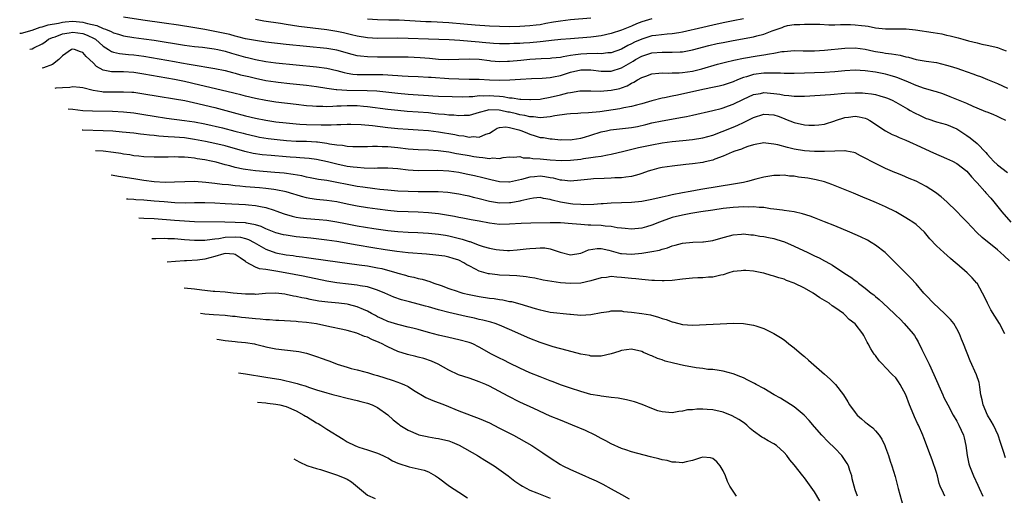
# Model space of a CAD drawing. Units: inches. Extents: x 2619000 to 2622000, y 1464000 to 1467000.
# Drawn here: x 2619487 to 2619680, y 1465281 to 1465375 of the extents above; entities that cross this region are included whole.
import ezdxf

# ---------------------------------------------------------------- set-up
doc = ezdxf.new("R2010")
doc.units = ezdxf.units.IN
doc.header["$MEASUREMENT"] = 0
doc.layers.add('LD26191464_2ft', color=162, linetype='Continuous')

msp = doc.modelspace()

# ---------------------------------------------------------------- linework, layer by layer
at = {"layer": 'LD26191464_2ft'}
for points, elevation in [([(2619486.56, 1465372.19), (2619486.9, 1465372.22), (2619489, 1465372.78), (2619490.61, 1465373.39), (2619491, 1465373.46), (2619492.14, 1465373.86), (2619494.21, 1465374.21), (2619495, 1465374.41), (2619495.53, 1465374.47), (2619497, 1465374.56), (2619499, 1465374.38), (2619499.88, 1465374.12), (2619501.74, 1465373.74), (2619503, 1465373.16), (2619503.45, 1465373), (2619504.54, 1465372.54), (2619505, 1465372.28), (2619505.99, 1465371.99), (2619507, 1465371.67), (2619509, 1465371.36), (2619511, 1465371.11), (2619513, 1465370.83), (2619519, 1465369.88), (2619521, 1465369.62), (2619522.53, 1465369.47), (2619524.85, 1465369.15), (2619525.54, 1465369), (2619527, 1465368.65), (2619528.27, 1465368.27), (2619531, 1465367.5), (2619531.41, 1465367.41), (2619533, 1465367.02), (2619535, 1465366.66), (2619537, 1465366.4), (2619541, 1465365.98), (2619545, 1465365.61), (2619547, 1465365.32), (2619549, 1465364.83), (2619550.44, 1465364.44), (2619551, 1465364.33), (2619552.16, 1465364.16), (2619553, 1465364.1), (2619554.07, 1465364.07), (2619556.08, 1465364.08), (2619557, 1465364.07), (2619558.04, 1465364.04), (2619559, 1465363.98), (2619559.94, 1465363.94), (2619561, 1465363.86), (2619561.84, 1465363.84), (2619563, 1465363.77), (2619565, 1465363.7), (2619567, 1465363.57), (2619567.52, 1465363.52), (2619571, 1465363.28), (2619573, 1465363.19), (2619575, 1465363.17), (2619577, 1465363.12), (2619579, 1465363), (2619581.07, 1465362.93), (2619583.01, 1465362.99), (2619585.15, 1465363.15), (2619587.28, 1465363.28), (2619589.38, 1465363.38), (2619591, 1465363.51), (2619591.61, 1465363.61), (2619593, 1465363.89), (2619595, 1465364.5), (2619597, 1465364.98), (2619599, 1465364.97), (2619601, 1465364.72), (2619603, 1465364.75), (2619605, 1465365.4), (2619607.3, 1465366.7), (2619607.79, 1465367), (2619609, 1465367.66), (2619611, 1465368.31), (2619613, 1465368.48), (2619614.48, 1465368.48), (2619615, 1465368.45), (2619616.56, 1465368.56), (2619617, 1465368.56), (2619619, 1465368.96), (2619622.21, 1465369.78), (2619623.85, 1465370.15), (2619625, 1465370.39), (2619627, 1465370.78), (2619631, 1465371.48), (2619631.67, 1465371.67), (2619633, 1465372), (2619634.67, 1465372.67), (2619636.64, 1465373.36), (2619637, 1465373.53), (2619637.71, 1465373.71), (2619639, 1465373.92), (2619640.09, 1465373.91), (2619641, 1465374), (2619642.03, 1465373.97), (2619644.04, 1465373.96), (2619645.83, 1465373.83), (2619647, 1465373.86), (2619648.09, 1465373.91), (2619649, 1465373.89), (2619650.1, 1465373.9), (2619651, 1465373.88), (2619652.28, 1465373.72), (2619653, 1465373.65), (2619653.58, 1465373.58), (2619655, 1465373.25), (2619656.96, 1465373.04), (2619659, 1465373.1), (2619661.07, 1465373.07), (2619662.86, 1465372.86), (2619666.34, 1465372.34), (2619668.06, 1465372.06), (2619669, 1465371.85), (2619669.72, 1465371.72), (2619671, 1465371.35), (2619671.3, 1465371.3), (2619672.22, 1465371), (2619673.31, 1465370.69), (2619675, 1465370.29), (2619675.96, 1465370.04), (2619677, 1465369.87), (2619678.49, 1465369.51), (2619679, 1465369.41), (2619679.98, 1465369), (2619680.73, 1465368.73)], 10128), ([(2619629, 1465375.06), (2619627, 1465374.67), (2619625, 1465374.26), (2619623, 1465373.82), (2619621, 1465373.36), (2619617, 1465372.39), (2619616.29, 1465372.29), (2619615, 1465372.05), (2619614, 1465372), (2619611.77, 1465371.77), (2619611, 1465371.66), (2619609, 1465371.06), (2619607.58, 1465370.42), (2619607, 1465370.11), (2619606.23, 1465369.77), (2619605, 1465369.08), (2619603, 1465368.36), (2619602.32, 1465368.32), (2619601, 1465368.14), (2619600.2, 1465368.2), (2619598.17, 1465368.17), (2619597, 1465368.11), (2619595.93, 1465367.93), (2619595, 1465367.82), (2619593.52, 1465367.52), (2619593, 1465367.45), (2619591.28, 1465367.28), (2619591, 1465367.25), (2619589.17, 1465367.17), (2619587, 1465367), (2619585.19, 1465366.81), (2619583, 1465366.62), (2619582.6, 1465366.6), (2619581, 1465366.57), (2619579.28, 1465366.72), (2619579, 1465366.74), (2619577, 1465367.01), (2619575, 1465367.11), (2619573.02, 1465367.02), (2619571, 1465366.95), (2619569, 1465367.05), (2619567.23, 1465367.23), (2619565.37, 1465367.37), (2619563, 1465367.46), (2619557, 1465367.47), (2619555, 1465367.53), (2619553.66, 1465367.66), (2619553, 1465367.77), (2619552, 1465368), (2619549, 1465368.85), (2619547, 1465369.19), (2619543, 1465369.58), (2619539, 1465370), (2619535, 1465370.46), (2619533, 1465370.74), (2619531, 1465371.13), (2619529.52, 1465371.52), (2619529, 1465371.63), (2619527.93, 1465371.93), (2619526.3, 1465372.3), (2619525, 1465372.57), (2619523, 1465372.95), (2619520.64, 1465373.36), (2619517.81, 1465373.81), (2619515, 1465374.21), (2619510.78, 1465374.78), (2619507, 1465375.36)], 10126), ([(2619611, 1465375.02), (2619609, 1465374.43), (2619607.96, 1465374.04), (2619607, 1465373.62), (2619605, 1465372.8), (2619603, 1465372.14), (2619601, 1465371.69), (2619599.52, 1465371.52), (2619599, 1465371.45), (2619595, 1465371.13), (2619593.04, 1465370.96), (2619591.24, 1465370.76), (2619590.71, 1465370.71), (2619589, 1465370.51), (2619587, 1465370.32), (2619585.75, 1465370.25), (2619585, 1465370.19), (2619583.84, 1465370.16), (2619583, 1465370.12), (2619581, 1465370.14), (2619579.79, 1465370.21), (2619577.61, 1465370.39), (2619577, 1465370.46), (2619575.4, 1465370.6), (2619573.22, 1465370.78), (2619571.11, 1465370.89), (2619567, 1465371), (2619563, 1465371.16), (2619561, 1465371.21), (2619557, 1465371.17), (2619555, 1465371.28), (2619553, 1465371.61), (2619551.89, 1465371.89), (2619550.27, 1465372.27), (2619549, 1465372.53), (2619547, 1465372.85), (2619541.53, 1465373.53), (2619540.26, 1465373.74), (2619539, 1465373.91), (2619537.91, 1465374.09), (2619537, 1465374.22), (2619535.53, 1465374.47), (2619534.61, 1465374.61), (2619533, 1465374.9)], 10124), ([(2619599, 1465375.2), (2619595, 1465374.84), (2619593, 1465374.61), (2619591.64, 1465374.36), (2619590.11, 1465374.11), (2619589, 1465373.88), (2619588.23, 1465373.77), (2619587, 1465373.63), (2619585, 1465373.52), (2619583, 1465373.49), (2619581, 1465373.52), (2619579, 1465373.58), (2619576.24, 1465373.76), (2619573.98, 1465373.98), (2619571, 1465374.22), (2619567.57, 1465374.43), (2619566.47, 1465374.47), (2619563.35, 1465374.65), (2619561.25, 1465374.75), (2619559.21, 1465374.79), (2619557, 1465374.81), (2619555, 1465374.94)], 10122), ([(2619488.57, 1465369.08), (2619489, 1465369.16), (2619489.34, 1465369.34), (2619491, 1465370.13), (2619491.54, 1465370.46), (2619492.26, 1465371), (2619493, 1465371.34), (2619493.52, 1465371.52), (2619495, 1465372.1), (2619496.29, 1465372.29), (2619497, 1465372.42), (2619499, 1465372.14), (2619499.84, 1465371.84), (2619501.19, 1465371.19), (2619501.47, 1465371), (2619503, 1465369.64), (2619504.05, 1465369), (2619504.61, 1465368.61), (2619505, 1465368.47), (2619506.19, 1465368.19), (2619508.01, 1465368.01), (2619509, 1465367.94), (2619511, 1465367.66), (2619517, 1465366.65), (2619518.39, 1465366.39), (2619519.9, 1465366.1), (2619522.31, 1465365.69), (2619523, 1465365.61), (2619525, 1465365.28), (2619527, 1465364.84), (2619528.45, 1465364.45), (2619529, 1465364.32), (2619530.03, 1465364.03), (2619531, 1465363.81), (2619531.65, 1465363.65), (2619533, 1465363.34), (2619535, 1465362.92), (2619537, 1465362.61), (2619537.45, 1465362.55), (2619539.72, 1465362.28), (2619543, 1465361.94), (2619545, 1465361.69), (2619547, 1465361.38), (2619548.86, 1465361.14), (2619549, 1465361.11), (2619550.98, 1465360.98), (2619554.93, 1465360.93), (2619556.83, 1465360.83), (2619558.66, 1465360.66), (2619561, 1465360.42), (2619563, 1465360.23), (2619565, 1465360.08), (2619566.02, 1465360.02), (2619567, 1465359.94), (2619567.9, 1465359.9), (2619569, 1465359.82), (2619571.71, 1465359.71), (2619573.69, 1465359.69), (2619575, 1465359.76), (2619575.77, 1465359.77), (2619577, 1465359.91), (2619577.89, 1465359.89), (2619579, 1465359.96), (2619579.9, 1465359.9), (2619581, 1465359.79), (2619581.74, 1465359.74), (2619583, 1465359.48), (2619583.47, 1465359.47), (2619585, 1465359.21), (2619585.21, 1465359.21), (2619587, 1465359.12), (2619587.12, 1465359.12), (2619589, 1465359.24), (2619589.28, 1465359.28), (2619591, 1465359.59), (2619593, 1465360.06), (2619594.43, 1465360.43), (2619595, 1465360.54), (2619596.84, 1465360.84), (2619599, 1465360.87), (2619600.82, 1465360.82), (2619603, 1465360.96), (2619604.66, 1465361.34), (2619605, 1465361.45), (2619606.13, 1465361.87), (2619607, 1465362.39), (2619607.44, 1465362.56), (2619608.15, 1465363), (2619609, 1465363.46), (2619609.77, 1465363.77), (2619611, 1465364.2), (2619612.33, 1465364.33), (2619613, 1465364.43), (2619614.35, 1465364.35), (2619615, 1465364.38), (2619616.39, 1465364.39), (2619617, 1465364.44), (2619619, 1465364.73), (2619620.82, 1465365.18), (2619623.91, 1465366.09), (2619625.47, 1465366.53), (2619627.09, 1465366.91), (2619629, 1465367.29), (2619631.74, 1465367.74), (2619633, 1465367.93), (2619634.17, 1465368.17), (2619635, 1465368.28), (2619636.58, 1465368.58), (2619637, 1465368.62), (2619639, 1465368.77), (2619640.74, 1465368.74), (2619643, 1465368.74), (2619645, 1465368.84), (2619649, 1465369.24), (2619651, 1465369.31), (2619653, 1465369.05), (2619654.67, 1465368.67), (2619655, 1465368.61), (2619656.4, 1465368.4), (2619657, 1465368.29), (2619658.17, 1465368.17), (2619659, 1465368), (2619659.87, 1465367.87), (2619661, 1465367.55), (2619661.47, 1465367.47), (2619663, 1465367.05), (2619665, 1465366.71), (2619667, 1465366.41), (2619669, 1465365.94), (2619669.73, 1465365.73), (2619671, 1465365.33), (2619671.95, 1465365), (2619674.19, 1465364.19), (2619675, 1465363.88), (2619675.65, 1465363.65), (2619677.08, 1465363.08), (2619679, 1465362.3), (2619681, 1465361.39)], 10130), ([(2619680.63, 1465355), (2619679.54, 1465355.54), (2619679, 1465355.82), (2619678.17, 1465356.17), (2619677, 1465356.63), (2619676.75, 1465356.75), (2619675, 1465357.43), (2619674.25, 1465357.75), (2619673, 1465358.33), (2619671, 1465359.16), (2619669.69, 1465359.69), (2619668.25, 1465360.25), (2619667, 1465360.65), (2619666.75, 1465360.75), (2619664.67, 1465361.33), (2619663, 1465361.9), (2619661.47, 1465362.53), (2619659.4, 1465363.4), (2619659, 1465363.54), (2619657.88, 1465363.88), (2619657, 1465364.11), (2619655, 1465364.52), (2619653, 1465364.82), (2619651, 1465364.92), (2619649, 1465364.8), (2619647, 1465364.62), (2619645, 1465364.48), (2619643, 1465364.38), (2619641, 1465364.32), (2619639, 1465364.28), (2619637, 1465364.27), (2619636.32, 1465364.32), (2619635, 1465364.32), (2619634.35, 1465364.35), (2619633, 1465364.31), (2619631, 1465364.05), (2619629.61, 1465363.61), (2619629, 1465363.45), (2619627.82, 1465363), (2619627, 1465362.65), (2619625, 1465361.97), (2619624.23, 1465361.77), (2619622.58, 1465361.42), (2619620.4, 1465361), (2619616.01, 1465360.01), (2619615, 1465359.81), (2619613.47, 1465359.47), (2619613, 1465359.38), (2619611, 1465358.87), (2619609, 1465358.31), (2619607.99, 1465358.01), (2619607, 1465357.77), (2619605.49, 1465357.49), (2619604.69, 1465357.31), (2619600.72, 1465356.72), (2619598.51, 1465356.51), (2619597, 1465356.46), (2619596.41, 1465356.41), (2619595, 1465356.35), (2619594.26, 1465356.26), (2619591.91, 1465355.91), (2619591, 1465355.71), (2619589.63, 1465355.63), (2619589, 1465355.54), (2619587.72, 1465355.72), (2619587, 1465355.73), (2619586.01, 1465356.01), (2619585, 1465356.14), (2619584.33, 1465356.33), (2619583, 1465356.63), (2619582.67, 1465356.67), (2619581.26, 1465357), (2619580.94, 1465357.06), (2619578.91, 1465357.09), (2619578.51, 1465357), (2619577, 1465356.56), (2619575, 1465356.02), (2619574.02, 1465356.02), (2619573, 1465355.93), (2619572.04, 1465356.04), (2619571, 1465356.06), (2619570.18, 1465356.18), (2619569, 1465356.27), (2619568.35, 1465356.35), (2619567, 1465356.49), (2619565, 1465356.67), (2619562.81, 1465356.81), (2619561, 1465356.96), (2619559, 1465357.19), (2619555, 1465357.68), (2619554.26, 1465357.74), (2619553, 1465357.87), (2619551, 1465357.9), (2619549.83, 1465357.83), (2619549, 1465357.81), (2619548.2, 1465357.8), (2619547, 1465357.72), (2619546.24, 1465357.76), (2619545, 1465357.74), (2619544.18, 1465357.82), (2619543, 1465357.89), (2619541, 1465358.13), (2619537, 1465358.65), (2619535, 1465358.96), (2619533, 1465359.36), (2619531, 1465359.82), (2619530.07, 1465360.07), (2619529, 1465360.31), (2619528.46, 1465360.46), (2619522.03, 1465361.97), (2619519, 1465362.7), (2619517, 1465363.11), (2619511, 1465364.17), (2619509, 1465364.48), (2619507, 1465364.58), (2619506.57, 1465364.57), (2619505, 1465364.58), (2619504.61, 1465364.61), (2619503, 1465364.95), (2619501.68, 1465365.68), (2619501, 1465366.38), (2619499.62, 1465367.62), (2619499, 1465368.41), (2619498.52, 1465368.52), (2619497.35, 1465369), (2619497, 1465369.07), (2619496.79, 1465369), (2619495, 1465367.75), (2619494.26, 1465367), (2619493, 1465366.03), (2619491.24, 1465365.38), (2619490.99, 1465365.32)], 10132), ([(2619493.52, 1465361.39), (2619493.75, 1465361.43), (2619495, 1465361.53), (2619496.4, 1465361.6), (2619497, 1465361.73), (2619498.43, 1465361.57), (2619499, 1465361.53), (2619501, 1465361), (2619502.71, 1465360.71), (2619503, 1465360.69), (2619505, 1465360.65), (2619506.69, 1465360.69), (2619507, 1465360.69), (2619508.61, 1465360.61), (2619509, 1465360.58), (2619511, 1465360.29), (2619513.81, 1465359.81), (2619517, 1465359.3), (2619519.08, 1465358.92), (2619521.63, 1465358.37), (2619523, 1465358.05), (2619525, 1465357.54), (2619528.58, 1465356.58), (2619531, 1465355.95), (2619533, 1465355.46), (2619535, 1465355.05), (2619537, 1465354.77), (2619539, 1465354.54), (2619541, 1465354.33), (2619541.7, 1465354.3), (2619543, 1465354.2), (2619545.87, 1465354.13), (2619547, 1465354.16), (2619547.86, 1465354.14), (2619549, 1465354.21), (2619549.79, 1465354.21), (2619551, 1465354.27), (2619551.74, 1465354.26), (2619553.8, 1465354.2), (2619556, 1465354), (2619559, 1465353.65), (2619561, 1465353.44), (2619563, 1465353.3), (2619565, 1465353.2), (2619567, 1465353.07), (2619569, 1465352.81), (2619572.23, 1465352.23), (2619573, 1465352.07), (2619573.96, 1465351.96), (2619575, 1465351.76), (2619575.84, 1465351.84), (2619577, 1465351.74), (2619578.34, 1465352.34), (2619579, 1465352.52), (2619579.73, 1465353), (2619580.53, 1465353.47), (2619581, 1465353.6), (2619582.26, 1465353.74), (2619583, 1465353.63), (2619584.81, 1465353.19), (2619585.4, 1465353), (2619586.49, 1465352.49), (2619587, 1465352.31), (2619588.01, 1465352.01), (2619589, 1465351.69), (2619589.63, 1465351.63), (2619591, 1465351.38), (2619591.39, 1465351.39), (2619593, 1465351.23), (2619593.25, 1465351.25), (2619595, 1465351.23), (2619595.27, 1465351.27), (2619597, 1465351.55), (2619597.75, 1465351.75), (2619599, 1465352.12), (2619601, 1465352.75), (2619602.03, 1465353), (2619602.83, 1465353.17), (2619607, 1465353.64), (2619608.14, 1465353.86), (2619609.79, 1465354.21), (2619611, 1465354.52), (2619613, 1465354.95), (2619617, 1465355.64), (2619617.82, 1465355.82), (2619619, 1465356.05), (2619622.96, 1465356.96), (2619624.6, 1465357.4), (2619625, 1465357.49), (2619626.1, 1465357.9), (2619627, 1465358.22), (2619629, 1465359.21), (2619631, 1465360.12), (2619632.35, 1465360.35), (2619633, 1465360.5), (2619635, 1465360.35), (2619636.19, 1465360.19), (2619637, 1465360), (2619637.96, 1465359.96), (2619639, 1465359.79), (2619639.82, 1465359.82), (2619641, 1465359.83), (2619646.15, 1465360.15), (2619649, 1465360.37), (2619651, 1465360.48), (2619652.45, 1465360.45), (2619653, 1465360.42), (2619654.25, 1465360.25), (2619655, 1465360.11), (2619655.88, 1465359.88), (2619657, 1465359.53), (2619657.39, 1465359.39), (2619658.3, 1465359), (2619659, 1465358.64), (2619661.3, 1465357.3), (2619661.86, 1465357), (2619662.58, 1465356.58), (2619663.91, 1465355.91), (2619665, 1465355.43), (2619665.31, 1465355.31), (2619667, 1465354.78), (2619669, 1465354.2), (2619671, 1465353.35), (2619671.58, 1465353), (2619673, 1465352.06), (2619673.62, 1465351.62), (2619675, 1465350.48), (2619676.72, 1465348.72), (2619677, 1465348.37), (2619677.67, 1465347.67), (2619678.22, 1465347), (2619679, 1465346.26), (2619681, 1465344.79)], 10134), ([(2619496.13, 1465357.34), (2619497, 1465357.25), (2619499, 1465357.01), (2619500.89, 1465356.89), (2619504.82, 1465356.82), (2619507, 1465356.71), (2619509, 1465356.49), (2619511, 1465356.19), (2619513, 1465355.87), (2619515.49, 1465355.49), (2619519, 1465355.04), (2619521, 1465354.73), (2619523, 1465354.33), (2619526.46, 1465353.54), (2619528.93, 1465352.93), (2619530.52, 1465352.52), (2619531, 1465352.38), (2619533, 1465351.9), (2619533.76, 1465351.76), (2619535.49, 1465351.49), (2619537.27, 1465351.27), (2619539.08, 1465351.08), (2619541, 1465350.97), (2619543, 1465350.93), (2619545, 1465350.83), (2619545.2, 1465350.8), (2619547, 1465350.56), (2619547.57, 1465350.43), (2619549, 1465350.21), (2619550.12, 1465350.12), (2619551, 1465349.97), (2619552.1, 1465349.9), (2619553, 1465349.88), (2619555, 1465349.91), (2619556.03, 1465349.97), (2619557, 1465349.96), (2619557.89, 1465349.89), (2619559, 1465349.9), (2619561, 1465349.68), (2619563, 1465349.44), (2619565, 1465349.29), (2619567, 1465349.21), (2619568.92, 1465349.08), (2619571, 1465348.81), (2619572.53, 1465348.53), (2619573, 1465348.46), (2619575, 1465348.09), (2619575.95, 1465347.95), (2619577, 1465347.76), (2619577.73, 1465347.73), (2619579, 1465347.53), (2619579.64, 1465347.64), (2619581, 1465347.54), (2619581.73, 1465347.73), (2619583, 1465347.83), (2619583.81, 1465347.81), (2619585, 1465347.9), (2619585.68, 1465347.68), (2619587, 1465347.68), (2619587.55, 1465347.55), (2619589, 1465347.46), (2619591, 1465347.27), (2619593.14, 1465347.14), (2619595, 1465347.19), (2619597, 1465347.42), (2619597.51, 1465347.51), (2619599, 1465347.71), (2619599.88, 1465347.88), (2619601, 1465348), (2619602.28, 1465348.28), (2619603, 1465348.38), (2619605.45, 1465349), (2619608.34, 1465349.66), (2619611, 1465350.22), (2619613, 1465350.58), (2619615, 1465350.86), (2619617.09, 1465351.1), (2619619, 1465351.28), (2619621, 1465351.58), (2619623, 1465352.15), (2619624.82, 1465352.82), (2619627, 1465353.68), (2619627.93, 1465354.07), (2619629, 1465354.61), (2619629.28, 1465354.72), (2619629.78, 1465355), (2619631, 1465355.62), (2619633, 1465356.26), (2619635, 1465356.14), (2619635.84, 1465355.84), (2619637, 1465355.4), (2619637.3, 1465355.3), (2619639, 1465354.6), (2619641, 1465354.19), (2619641.88, 1465354.12), (2619643, 1465354.1), (2619643.84, 1465354.16), (2619645, 1465354.3), (2619647, 1465354.93), (2619647.16, 1465355), (2619649, 1465355.62), (2619649.68, 1465355.68), (2619651, 1465355.85), (2619651.76, 1465355.76), (2619653, 1465355.44), (2619653.33, 1465355.33), (2619653.89, 1465355), (2619656.96, 1465352.96), (2619658.27, 1465352.27), (2619659, 1465351.96), (2619659.66, 1465351.66), (2619661, 1465351.11), (2619662.45, 1465350.45), (2619663, 1465350.23), (2619665.72, 1465349), (2619667, 1465348.39), (2619667.96, 1465347.96), (2619669, 1465347.53), (2619670.15, 1465347), (2619671, 1465346.56), (2619673, 1465345.03), (2619673.9, 1465343.9), (2619674.75, 1465343), (2619675, 1465342.7), (2619676.54, 1465341), (2619676.75, 1465340.75), (2619677.68, 1465339.68), (2619678.3, 1465339), (2619679.87, 1465337), (2619681.66, 1465335)], 10136), ([(2619681.35, 1465327.35), (2619680.35, 1465328.35), (2619679.64, 1465329), (2619679, 1465329.54), (2619675.97, 1465331.97), (2619674.93, 1465332.93), (2619673, 1465335.02), (2619672.02, 1465336.02), (2619671, 1465337.1), (2619669.02, 1465339.02), (2619667.95, 1465339.95), (2619666.82, 1465340.82), (2619665, 1465341.99), (2619663, 1465343.03), (2619661.61, 1465343.61), (2619660.22, 1465344.22), (2619659, 1465344.7), (2619658.8, 1465344.8), (2619657, 1465345.58), (2619654.11, 1465347), (2619653.38, 1465347.38), (2619653, 1465347.62), (2619652.08, 1465348.08), (2619651, 1465348.62), (2619650.73, 1465348.73), (2619649.27, 1465349), (2619649.05, 1465349.05), (2619648.96, 1465349.04), (2619647, 1465349), (2619645, 1465348.89), (2619643, 1465348.88), (2619641, 1465349.04), (2619639, 1465349.37), (2619637.67, 1465349.67), (2619635.8, 1465350.2), (2619635, 1465350.37), (2619633.44, 1465350.56), (2619633, 1465350.58), (2619631, 1465350.22), (2619629.88, 1465349.88), (2619629, 1465349.57), (2619628.61, 1465349.39), (2619627.35, 1465349), (2619626.78, 1465348.78), (2619625, 1465347.97), (2619623.39, 1465347.39), (2619623, 1465347.22), (2619622.04, 1465347), (2619621.21, 1465346.79), (2619621, 1465346.75), (2619619, 1465346.47), (2619617.66, 1465346.34), (2619615, 1465346.04), (2619613, 1465345.74), (2619612.39, 1465345.61), (2619611, 1465345.25), (2619610.24, 1465345), (2619609, 1465344.54), (2619608.4, 1465344.39), (2619607, 1465343.96), (2619605.87, 1465343.87), (2619605, 1465343.71), (2619603.7, 1465343.7), (2619603, 1465343.64), (2619601.61, 1465343.61), (2619599.49, 1465343.49), (2619599, 1465343.46), (2619597, 1465343.26), (2619595, 1465343.08), (2619593.25, 1465343.25), (2619593, 1465343.25), (2619591.62, 1465343.62), (2619591, 1465343.71), (2619589.9, 1465343.9), (2619589, 1465344.02), (2619587.9, 1465343.9), (2619587, 1465343.86), (2619585.36, 1465343.36), (2619583, 1465342.85), (2619582.85, 1465342.85), (2619581, 1465342.94), (2619579.32, 1465343.32), (2619579, 1465343.38), (2619577.71, 1465343.71), (2619576.1, 1465344.1), (2619574.46, 1465344.46), (2619573, 1465344.76), (2619571, 1465345.04), (2619568.85, 1465345.15), (2619565, 1465345.07), (2619563, 1465345.22), (2619561, 1465345.49), (2619559, 1465345.65), (2619558.38, 1465345.62), (2619557, 1465345.62), (2619556.42, 1465345.58), (2619554.37, 1465345.63), (2619553, 1465345.74), (2619552.18, 1465345.82), (2619551, 1465345.98), (2619549, 1465346.38), (2619547.12, 1465346.88), (2619545, 1465347.34), (2619543.52, 1465347.52), (2619541.67, 1465347.67), (2619541, 1465347.69), (2619539.79, 1465347.79), (2619539, 1465347.84), (2619536.09, 1465348.09), (2619534.27, 1465348.27), (2619532.52, 1465348.52), (2619530.88, 1465348.88), (2619527, 1465350.04), (2619525, 1465350.51), (2619523.11, 1465350.89), (2619521, 1465351.28), (2619519, 1465351.58), (2619517, 1465351.75), (2619515.8, 1465351.8), (2619513.93, 1465351.93), (2619513, 1465352.04), (2619512.11, 1465352.11), (2619511, 1465352.28), (2619510.34, 1465352.34), (2619509, 1465352.51), (2619506.74, 1465352.74), (2619504.89, 1465352.89), (2619502.98, 1465352.98), (2619499, 1465353.09), (2619498.87, 1465353.09)], 10138), ([(2619680.49, 1465313), (2619679.38, 1465315), (2619678.47, 1465316.47), (2619677.72, 1465317.72), (2619677.02, 1465319), (2619676.39, 1465320.39), (2619676.04, 1465321), (2619675, 1465322.94), (2619674.96, 1465323), (2619674.04, 1465324.04), (2619673.07, 1465325), (2619671, 1465326.77), (2619670.76, 1465327), (2619669.8, 1465327.8), (2619668.44, 1465329), (2619667, 1465330.32), (2619665.69, 1465331.69), (2619664.65, 1465333), (2619663, 1465334.5), (2619662.35, 1465335), (2619661.53, 1465335.53), (2619661, 1465335.87), (2619659.03, 1465337), (2619657, 1465337.98), (2619655.19, 1465338.81), (2619653.51, 1465339.51), (2619653, 1465339.73), (2619650.69, 1465340.69), (2619646.4, 1465342.4), (2619645, 1465342.9), (2619643.35, 1465343.35), (2619641.66, 1465343.66), (2619639.88, 1465343.88), (2619639, 1465344.02), (2619638.07, 1465344.07), (2619637, 1465344.22), (2619636.19, 1465344.19), (2619635, 1465344.19), (2619633, 1465343.84), (2619631.44, 1465343.44), (2619629.82, 1465343), (2619629, 1465342.83), (2619627.47, 1465342.53), (2619620.6, 1465341.4), (2619618.51, 1465341), (2619617, 1465340.75), (2619615, 1465340.37), (2619614.17, 1465340.17), (2619613, 1465339.93), (2619611, 1465339.42), (2619609, 1465339.04), (2619607, 1465338.88), (2619605, 1465338.8), (2619603, 1465338.7), (2619601.42, 1465338.58), (2619601, 1465338.57), (2619599.54, 1465338.46), (2619597.58, 1465338.42), (2619597, 1465338.44), (2619595.44, 1465338.56), (2619595, 1465338.6), (2619593, 1465338.95), (2619591.34, 1465339.34), (2619591, 1465339.47), (2619589.66, 1465339.66), (2619589, 1465339.82), (2619587.72, 1465339.72), (2619587, 1465339.61), (2619585.2, 1465339.2), (2619585, 1465339.13), (2619583.21, 1465338.79), (2619583, 1465338.77), (2619581, 1465338.72), (2619579, 1465339.05), (2619577, 1465339.59), (2619575.87, 1465339.87), (2619575, 1465340.1), (2619574.24, 1465340.24), (2619573, 1465340.51), (2619570.81, 1465340.81), (2619568.94, 1465340.94), (2619566.97, 1465340.97), (2619565, 1465340.97), (2619563, 1465341.01), (2619561, 1465341.1), (2619559, 1465341.27), (2619557.45, 1465341.45), (2619556.45, 1465341.55), (2619554.13, 1465341.87), (2619553, 1465342.04), (2619551, 1465342.38), (2619549, 1465342.8), (2619547, 1465343.18), (2619545.4, 1465343.4), (2619543.72, 1465343.72), (2619543, 1465343.84), (2619542.08, 1465344.08), (2619540.39, 1465344.39), (2619538.63, 1465344.63), (2619536.79, 1465344.79), (2619533, 1465345.09), (2619531, 1465345.33), (2619530.56, 1465345.44), (2619529, 1465345.74), (2619527.93, 1465346.07), (2619527, 1465346.3), (2619525.21, 1465346.79), (2619524.26, 1465347), (2619523, 1465347.24), (2619521.47, 1465347.47), (2619521, 1465347.56), (2619519.69, 1465347.69), (2619519, 1465347.79), (2619517.81, 1465347.81), (2619517, 1465347.87), (2619515.81, 1465347.81), (2619515, 1465347.82), (2619513.77, 1465347.77), (2619513, 1465347.77), (2619511, 1465347.86), (2619509.98, 1465347.98), (2619509, 1465348.08), (2619508.23, 1465348.23), (2619507, 1465348.4), (2619506.49, 1465348.49), (2619505, 1465348.72), (2619502.98, 1465348.96), (2619501.46, 1465349.06)], 10140), ([(2619680.58, 1465288.58), (2619680.2, 1465289.8), (2619679.58, 1465291.58), (2619679.12, 1465293), (2619678.22, 1465295), (2619677.8, 1465295.8), (2619677.07, 1465297), (2619676.18, 1465299), (2619676.02, 1465300.02), (2619675.76, 1465301), (2619675.52, 1465302.48), (2619675.48, 1465303), (2619675.38, 1465303.38), (2619674.91, 1465304.91), (2619673.66, 1465307.66), (2619672.33, 1465311), (2619671.92, 1465311.92), (2619671.54, 1465313), (2619671, 1465313.98), (2619670.41, 1465315), (2619669.79, 1465315.79), (2619668.6, 1465317), (2619666.4, 1465319), (2619665, 1465320.52), (2619664.53, 1465321), (2619663, 1465322.81), (2619661.94, 1465323.94), (2619659, 1465326.93), (2619657.97, 1465327.97), (2619656.9, 1465329), (2619655, 1465330.46), (2619654.14, 1465331), (2619653.41, 1465331.41), (2619652.07, 1465332.07), (2619649.97, 1465333), (2619647, 1465334.23), (2619645, 1465335.04), (2619643, 1465335.82), (2619642.14, 1465336.14), (2619640.63, 1465336.63), (2619638.99, 1465336.99), (2619637, 1465337.3), (2619636.68, 1465337.32), (2619635, 1465337.57), (2619634.37, 1465337.63), (2619633, 1465337.85), (2619632.12, 1465337.88), (2619631, 1465338.01), (2619630.03, 1465337.97), (2619629, 1465338.01), (2619628.07, 1465337.93), (2619627, 1465337.88), (2619625, 1465337.66), (2619623, 1465337.36), (2619620.64, 1465337), (2619618.68, 1465336.68), (2619617, 1465336.38), (2619615, 1465335.91), (2619613, 1465335.21), (2619612.47, 1465335), (2619611, 1465334.37), (2619609.94, 1465334.06), (2619609, 1465333.77), (2619607, 1465333.59), (2619605.74, 1465333.74), (2619605, 1465333.77), (2619604.14, 1465333.86), (2619603, 1465334.1), (2619601.81, 1465334.19), (2619601, 1465334.32), (2619599, 1465334.41), (2619598.42, 1465334.42), (2619597, 1465334.51), (2619595.33, 1465334.67), (2619593, 1465334.83), (2619591, 1465334.86), (2619587.18, 1465334.82), (2619585.26, 1465334.74), (2619583, 1465334.57), (2619581, 1465334.53), (2619579, 1465334.76), (2619577, 1465335.17), (2619575.45, 1465335.45), (2619573.8, 1465335.8), (2619573, 1465335.92), (2619572.13, 1465336.13), (2619569, 1465336.62), (2619567, 1465336.85), (2619565, 1465336.95), (2619563, 1465337.01), (2619560.89, 1465337.11), (2619559, 1465337.29), (2619557, 1465337.55), (2619555, 1465337.84), (2619553, 1465338.16), (2619551, 1465338.54), (2619549, 1465338.96), (2619547, 1465339.27), (2619545, 1465339.47), (2619543.65, 1465339.65), (2619543, 1465339.77), (2619542.02, 1465340.02), (2619541, 1465340.35), (2619540.52, 1465340.52), (2619538.99, 1465340.99), (2619537, 1465341.38), (2619536.58, 1465341.42), (2619535, 1465341.63), (2619533.75, 1465341.75), (2619531, 1465341.97), (2619529.92, 1465342.08), (2619529, 1465342.15), (2619527.68, 1465342.32), (2619526.42, 1465342.42), (2619525, 1465342.61), (2619523.18, 1465342.82), (2619521, 1465342.97), (2619519.05, 1465342.95), (2619517, 1465342.84), (2619515.19, 1465342.81), (2619513.06, 1465342.94), (2619511, 1465343.2), (2619509, 1465343.49), (2619506.02, 1465343.98), (2619504.99, 1465344.17), (2619504.58, 1465344.22)], 10142), ([(2619507.56, 1465339.6), (2619507.84, 1465339.57), (2619509, 1465339.49), (2619509.44, 1465339.44), (2619511, 1465339.36), (2619513, 1465339.21), (2619515, 1465339.04), (2619517.12, 1465338.88), (2619519.18, 1465338.82), (2619521, 1465338.85), (2619523, 1465338.87), (2619525, 1465338.77), (2619527, 1465338.64), (2619531, 1465338.48), (2619531.59, 1465338.41), (2619533, 1465338.29), (2619533.93, 1465338.07), (2619535, 1465337.87), (2619536.68, 1465337.32), (2619537, 1465337.23), (2619538.64, 1465336.64), (2619540.16, 1465336.16), (2619541, 1465335.98), (2619541.83, 1465335.83), (2619543, 1465335.68), (2619545.49, 1465335.49), (2619547, 1465335.35), (2619549, 1465335.03), (2619550.69, 1465334.69), (2619553, 1465334.26), (2619556.24, 1465333.76), (2619559, 1465333.35), (2619561, 1465333.13), (2619563, 1465333), (2619564.92, 1465332.92), (2619567, 1465332.8), (2619569, 1465332.63), (2619570.4, 1465332.4), (2619571, 1465332.32), (2619573.66, 1465331.66), (2619575, 1465331.18), (2619575.15, 1465331.15), (2619577, 1465330.47), (2619577.79, 1465330.21), (2619579, 1465329.89), (2619580.37, 1465329.63), (2619581, 1465329.54), (2619582.57, 1465329.43), (2619583, 1465329.42), (2619584.49, 1465329.51), (2619586.28, 1465329.72), (2619587, 1465329.82), (2619588.14, 1465329.86), (2619589, 1465329.94), (2619589.91, 1465329.91), (2619591, 1465329.72), (2619592.95, 1465329.06), (2619595, 1465328.55), (2619597, 1465328.87), (2619597.33, 1465329), (2619598.49, 1465329.51), (2619600.22, 1465329.78), (2619601, 1465329.78), (2619602.54, 1465329.46), (2619604.84, 1465328.84), (2619605, 1465328.81), (2619607, 1465328.66), (2619609, 1465328.87), (2619611, 1465329.2), (2619612.51, 1465329.49), (2619613, 1465329.67), (2619614.07, 1465329.93), (2619615, 1465330.31), (2619615.57, 1465330.43), (2619617, 1465330.82), (2619619.04, 1465331.04), (2619621, 1465331.11), (2619621.14, 1465331.14), (2619623, 1465331.36), (2619625, 1465331.94), (2619626.29, 1465332.29), (2619627, 1465332.51), (2619628.61, 1465332.61), (2619629, 1465332.67), (2619630.5, 1465332.5), (2619631, 1465332.49), (2619632.25, 1465332.25), (2619633, 1465332.17), (2619633.96, 1465331.96), (2619635, 1465331.75), (2619635.58, 1465331.58), (2619637.09, 1465331.09), (2619639, 1465330.24), (2619641.67, 1465329), (2619643, 1465328.36), (2619643.94, 1465327.94), (2619645, 1465327.36), (2619645.25, 1465327.25), (2619646.53, 1465326.53), (2619649, 1465324.9), (2619650.16, 1465324.16), (2619651, 1465323.5), (2619651.3, 1465323.3), (2619651.65, 1465323), (2619653, 1465321.99), (2619654.18, 1465321), (2619654.65, 1465320.65), (2619655, 1465320.33), (2619655.74, 1465319.74), (2619656.51, 1465319), (2619658.69, 1465317), (2619659, 1465316.68), (2619659.85, 1465315.85), (2619660.68, 1465315), (2619662.39, 1465313), (2619662.65, 1465312.65), (2619663, 1465312.04), (2619663.41, 1465311.41), (2619664.1, 1465309.9), (2619664.72, 1465308.72), (2619665.39, 1465307.39), (2619665.56, 1465307), (2619666.51, 1465305), (2619668.24, 1465301), (2619668.48, 1465300.48), (2619669.22, 1465299), (2619670.29, 1465297), (2619671, 1465295.77), (2619671.41, 1465295), (2619672.34, 1465293), (2619672.49, 1465292.49), (2619672.81, 1465291), (2619673.04, 1465289), (2619673.4, 1465287.4), (2619673.51, 1465287), (2619674.29, 1465285), (2619675.17, 1465283.17), (2619675.38, 1465282.62), (2619676.12, 1465281)], 10144), ([(2619668.63, 1465281), (2619668.39, 1465281.61), (2619667.71, 1465283), (2619667.53, 1465283.53), (2619667.19, 1465285), (2619667, 1465285.65), (2619666.18, 1465288.18), (2619665.84, 1465289), (2619664.52, 1465292.52), (2619664.35, 1465293), (2619663.47, 1465295), (2619663.3, 1465295.3), (2619662.65, 1465296.65), (2619662.24, 1465297.76), (2619661.73, 1465299), (2619660.99, 1465301), (2619659.89, 1465303), (2619659.55, 1465303.55), (2619659, 1465304.3), (2619658.28, 1465305), (2619657, 1465306.38), (2619656.36, 1465307), (2619655.7, 1465307.7), (2619655, 1465308.7), (2619654.76, 1465309), (2619654.06, 1465310.06), (2619653.58, 1465311), (2619653.35, 1465311.35), (2619653, 1465312.16), (2619652.68, 1465312.68), (2619652.51, 1465313), (2619651.02, 1465314.98), (2619649.84, 1465315.84), (2619649, 1465316.74), (2619648.85, 1465316.85), (2619648.72, 1465317), (2619647, 1465318.18), (2619646.5, 1465318.5), (2619645.87, 1465319), (2619644.07, 1465320.07), (2619642.72, 1465321), (2619641, 1465321.99), (2619639, 1465322.98), (2619637.51, 1465323.51), (2619637, 1465323.73), (2619636, 1465324), (2619635, 1465324.38), (2619634.5, 1465324.5), (2619633, 1465324.92), (2619632.61, 1465325), (2619631, 1465325.3), (2619629.47, 1465325.47), (2619629, 1465325.48), (2619628.59, 1465325.41), (2619627, 1465325.25), (2619626.17, 1465325), (2619625, 1465324.61), (2619624.54, 1465324.54), (2619623, 1465324.16), (2619622.16, 1465324.16), (2619621, 1465324.05), (2619620.03, 1465324.03), (2619619, 1465323.98), (2619617, 1465323.76), (2619615, 1465323.49), (2619613.44, 1465323.44), (2619613, 1465323.4), (2619611.5, 1465323.5), (2619611, 1465323.49), (2619609.65, 1465323.65), (2619609, 1465323.67), (2619607.82, 1465323.82), (2619607, 1465323.87), (2619605, 1465324.1), (2619604.12, 1465324.12), (2619603, 1465324.25), (2619602.09, 1465324.09), (2619601, 1465324), (2619599, 1465323.4), (2619597.01, 1465322.99), (2619595, 1465322.9), (2619593.03, 1465323.03), (2619591.27, 1465323.27), (2619589.58, 1465323.58), (2619587.94, 1465323.94), (2619587, 1465324.1), (2619586.24, 1465324.24), (2619584.43, 1465324.43), (2619583, 1465324.5), (2619581, 1465324.56), (2619580.59, 1465324.59), (2619579, 1465324.78), (2619578.81, 1465324.81), (2619577, 1465325.33), (2619576.25, 1465325.75), (2619575, 1465326.37), (2619574.59, 1465326.59), (2619573.97, 1465327), (2619573, 1465327.47), (2619571.85, 1465327.85), (2619571, 1465328.1), (2619570.26, 1465328.26), (2619568.49, 1465328.49), (2619566.66, 1465328.66), (2619563, 1465328.96), (2619560.81, 1465329.19), (2619558.47, 1465329.53), (2619556.08, 1465329.92), (2619553, 1465330.44), (2619549, 1465331.15), (2619547, 1465331.46), (2619543.84, 1465331.84), (2619541, 1465332.12), (2619540.22, 1465332.22), (2619539, 1465332.41), (2619538.51, 1465332.51), (2619537, 1465332.9), (2619535, 1465333.7), (2619534.12, 1465334.12), (2619533, 1465334.47), (2619531.21, 1465334.79), (2619531, 1465334.85), (2619529, 1465334.94), (2619526.96, 1465334.96), (2619521, 1465335.07), (2619519, 1465335.15), (2619517, 1465335.29), (2619513, 1465335.62), (2619511, 1465335.73), (2619510.04, 1465335.75)], 10146), ([(2619512.6, 1465331.78), (2619512.88, 1465331.79), (2619513.33, 1465331.77), (2619515, 1465331.8), (2619515.74, 1465331.74), (2619517, 1465331.74), (2619517.67, 1465331.67), (2619519, 1465331.59), (2619521, 1465331.44), (2619521.43, 1465331.43), (2619523, 1465331.45), (2619523.49, 1465331.49), (2619525, 1465331.72), (2619525.79, 1465331.79), (2619527, 1465332.02), (2619529, 1465332.1), (2619530, 1465332), (2619531, 1465331.76), (2619531.59, 1465331.59), (2619532.69, 1465331), (2619535, 1465329.64), (2619536.96, 1465328.96), (2619539, 1465328.58), (2619540.4, 1465328.4), (2619541, 1465328.3), (2619542.15, 1465328.15), (2619543, 1465328.01), (2619543.9, 1465327.9), (2619549.14, 1465327.14), (2619553.4, 1465326.6), (2619555, 1465326.38), (2619557, 1465326.01), (2619557.84, 1465325.84), (2619560.77, 1465325), (2619561, 1465324.92), (2619562.53, 1465324.53), (2619563, 1465324.37), (2619564.15, 1465324.15), (2619565, 1465323.92), (2619565.77, 1465323.77), (2619567.31, 1465323.31), (2619568.09, 1465323), (2619569.51, 1465322.49), (2619571, 1465321.91), (2619572.64, 1465321.36), (2619573, 1465321.23), (2619573.8, 1465321), (2619575, 1465320.72), (2619577, 1465320.33), (2619579, 1465320.02), (2619579.92, 1465319.92), (2619581, 1465319.74), (2619581.67, 1465319.67), (2619583, 1465319.38), (2619583.33, 1465319.33), (2619585, 1465318.89), (2619588.04, 1465317.96), (2619589, 1465317.7), (2619589.6, 1465317.6), (2619591, 1465317.27), (2619594.86, 1465316.86), (2619595, 1465316.83), (2619597, 1465316.64), (2619599, 1465316.78), (2619601, 1465317.18), (2619602.58, 1465317.42), (2619603, 1465317.5), (2619605, 1465317.5), (2619605.42, 1465317.42), (2619607, 1465317.28), (2619609, 1465317), (2619610.71, 1465316.71), (2619612.3, 1465316.3), (2619613, 1465316.04), (2619613.81, 1465315.81), (2619615, 1465315.32), (2619615.28, 1465315.28), (2619617, 1465314.8), (2619619, 1465314.69), (2619627.09, 1465315.09), (2619629, 1465315.05), (2619631, 1465314.71), (2619631.46, 1465314.54), (2619633, 1465314.04), (2619635, 1465313.07), (2619636.28, 1465312.28), (2619637, 1465311.8), (2619637.45, 1465311.45), (2619637.98, 1465311), (2619639, 1465310.23), (2619640.42, 1465309), (2619641, 1465308.52), (2619641.81, 1465307.81), (2619645, 1465305.02), (2619646.06, 1465304.06), (2619647.13, 1465303), (2619648.69, 1465301), (2619649.58, 1465299.58), (2619649.92, 1465299), (2619651, 1465297.48), (2619651.41, 1465297), (2619652.24, 1465296.24), (2619653, 1465295.6), (2619653.35, 1465295.35), (2619653.77, 1465295), (2619654.46, 1465294.46), (2619655, 1465293.9), (2619655.76, 1465293), (2619656.23, 1465292.23), (2619656.84, 1465291), (2619657, 1465290.6), (2619657.57, 1465289), (2619657.92, 1465287.92), (2619658.25, 1465287), (2619658.87, 1465284.87), (2619659.29, 1465283.29), (2619659.46, 1465282.54), (2619660.47, 1465279)], 10148), ([(2619651.43, 1465281), (2619651, 1465282.24), (2619650.78, 1465283), (2619650.44, 1465284.44), (2619650.33, 1465285), (2619649.96, 1465286.04), (2619649.66, 1465287), (2619649.46, 1465287.46), (2619648.66, 1465288.66), (2619648.37, 1465289), (2619647, 1465290.49), (2619645.72, 1465291.72), (2619644.46, 1465293), (2619643, 1465294.64), (2619641.93, 1465295.93), (2619640.97, 1465296.97), (2619639, 1465298.59), (2619637.55, 1465299.55), (2619637, 1465299.88), (2619636.32, 1465300.32), (2619635.08, 1465301), (2619633, 1465302.22), (2619631.55, 1465303), (2619631.2, 1465303.2), (2619629.89, 1465303.89), (2619629, 1465304.31), (2619628.52, 1465304.52), (2619627, 1465305.11), (2619625, 1465305.66), (2619624.26, 1465305.74), (2619623, 1465305.94), (2619622.01, 1465305.99), (2619621, 1465306.13), (2619619.72, 1465306.28), (2619617.23, 1465306.77), (2619615.22, 1465307.22), (2619613.63, 1465307.63), (2619613, 1465307.86), (2619612.11, 1465308.11), (2619611, 1465308.63), (2619610.71, 1465308.71), (2619610.1, 1465309), (2619609.32, 1465309.32), (2619609, 1465309.49), (2619607, 1465309.97), (2619605, 1465309.71), (2619604.49, 1465309.51), (2619602.97, 1465309.03), (2619601, 1465308.56), (2619600.6, 1465308.6), (2619599, 1465308.6), (2619598.69, 1465308.69), (2619597, 1465309), (2619594.32, 1465309.68), (2619591.55, 1465310.45), (2619591, 1465310.61), (2619589, 1465311.26), (2619587, 1465312.04), (2619583, 1465313.85), (2619581, 1465314.69), (2619580.13, 1465315), (2619579.28, 1465315.28), (2619577.69, 1465315.69), (2619577, 1465315.83), (2619576.06, 1465316.06), (2619574.41, 1465316.41), (2619571, 1465317.19), (2619569, 1465317.7), (2619567, 1465318.29), (2619566.44, 1465318.44), (2619565, 1465318.86), (2619563.28, 1465319.28), (2619561.7, 1465319.7), (2619560.23, 1465320.23), (2619558.44, 1465321), (2619557, 1465321.59), (2619556.17, 1465321.83), (2619555, 1465322.22), (2619553.56, 1465322.44), (2619553, 1465322.57), (2619551.26, 1465322.74), (2619549, 1465323.03), (2619547, 1465323.38), (2619542.33, 1465324.33), (2619538.79, 1465325), (2619537, 1465325.31), (2619536.6, 1465325.4), (2619535, 1465325.64), (2619533.79, 1465325.79), (2619533, 1465326.13), (2619531.13, 1465327.13), (2619531, 1465327.26), (2619529.93, 1465327.93), (2619529, 1465328.62), (2619528.69, 1465328.69), (2619527, 1465328.79), (2619526.74, 1465328.74), (2619525, 1465328.21), (2619523.97, 1465327.97), (2619523, 1465327.7), (2619521.53, 1465327.53), (2619519.37, 1465327.37), (2619519, 1465327.38), (2619517.22, 1465327.22), (2619515.61, 1465327.1)], 10150), ([(2619644.07, 1465280.07), (2619643, 1465281.87), (2619641.7, 1465283.7), (2619641, 1465284.6), (2619640.68, 1465285), (2619639, 1465287.17), (2619638.14, 1465288.14), (2619637.58, 1465289), (2619637, 1465289.63), (2619635.49, 1465291), (2619635, 1465291.34), (2619633.91, 1465291.91), (2619633, 1465292.46), (2619632.65, 1465292.65), (2619631, 1465293.79), (2619630.36, 1465294.36), (2619629.68, 1465295), (2619629.3, 1465295.3), (2619629, 1465295.49), (2619628.11, 1465296.11), (2619626.81, 1465296.81), (2619625, 1465297.54), (2619623, 1465298), (2619621.9, 1465298.1), (2619621, 1465298.15), (2619619.84, 1465298.16), (2619619, 1465298.05), (2619617.98, 1465298.02), (2619617, 1465297.74), (2619616.28, 1465297.72), (2619615, 1465297.42), (2619613, 1465297.6), (2619612.15, 1465297.85), (2619611, 1465298.26), (2619609.06, 1465299.06), (2619607.6, 1465299.6), (2619606.02, 1465300.02), (2619605, 1465300.2), (2619604.33, 1465300.33), (2619603, 1465300.44), (2619602.53, 1465300.53), (2619601, 1465300.69), (2619600.75, 1465300.75), (2619599, 1465301.07), (2619597, 1465301.61), (2619595, 1465302.27), (2619593, 1465302.97), (2619591.53, 1465303.53), (2619591, 1465303.71), (2619589, 1465304.49), (2619587, 1465305.32), (2619585, 1465306.23), (2619583, 1465307.21), (2619581.82, 1465307.82), (2619581, 1465308.21), (2619579.44, 1465309), (2619577, 1465310.38), (2619575.74, 1465311), (2619575.21, 1465311.21), (2619575, 1465311.29), (2619573, 1465311.82), (2619571, 1465312.25), (2619569, 1465312.71), (2619567, 1465313.24), (2619565, 1465313.82), (2619563.92, 1465314.08), (2619563, 1465314.33), (2619561.25, 1465314.75), (2619561, 1465314.82), (2619559, 1465315.45), (2619557.93, 1465315.93), (2619557, 1465316.36), (2619556.58, 1465316.58), (2619555.83, 1465317), (2619555, 1465317.45), (2619554.24, 1465317.76), (2619553, 1465318.33), (2619551.26, 1465318.74), (2619551, 1465318.82), (2619549.39, 1465319), (2619547.2, 1465319.2), (2619545.45, 1465319.45), (2619543.76, 1465319.76), (2619543, 1465319.94), (2619542.09, 1465320.09), (2619541, 1465320.36), (2619540.44, 1465320.44), (2619539, 1465320.76), (2619538.77, 1465320.77), (2619537, 1465320.99), (2619534.93, 1465320.93), (2619533, 1465320.76), (2619532.78, 1465320.78), (2619531, 1465320.79), (2619528.59, 1465321), (2619527, 1465321.17), (2619525, 1465321.33), (2619524.67, 1465321.33), (2619523, 1465321.55), (2619522.4, 1465321.6), (2619521, 1465321.79), (2619518.92, 1465321.96)], 10152), ([(2619627.67, 1465281), (2619626.35, 1465283), (2619625.87, 1465283.87), (2619625.49, 1465285), (2619625, 1465285.98), (2619624.46, 1465287), (2619623.78, 1465287.78), (2619623, 1465288.44), (2619622.56, 1465288.56), (2619621, 1465288.72), (2619620.59, 1465288.59), (2619619, 1465288.02), (2619617.76, 1465287.76), (2619617, 1465287.55), (2619615.73, 1465287.73), (2619615, 1465287.72), (2619614.03, 1465288.03), (2619613, 1465288.2), (2619612.37, 1465288.37), (2619611, 1465288.71), (2619610.75, 1465288.75), (2619607, 1465289.73), (2619605.87, 1465290.13), (2619605, 1465290.41), (2619603, 1465291.34), (2619601.93, 1465291.93), (2619601, 1465292.39), (2619599.86, 1465293), (2619597.92, 1465293.92), (2619595.38, 1465295), (2619593, 1465295.96), (2619591, 1465296.8), (2619587.73, 1465298.27), (2619585, 1465299.54), (2619582.69, 1465300.69), (2619579, 1465302.71), (2619578.34, 1465303), (2619577, 1465303.56), (2619575.92, 1465303.92), (2619575, 1465304.25), (2619572.93, 1465304.93), (2619571, 1465305.8), (2619568.95, 1465307), (2619567.62, 1465307.62), (2619566.11, 1465308.11), (2619565, 1465308.41), (2619564.51, 1465308.51), (2619562.91, 1465308.91), (2619561, 1465309.51), (2619559, 1465310.41), (2619558.6, 1465310.6), (2619557.92, 1465311), (2619557.3, 1465311.3), (2619555.89, 1465311.89), (2619555, 1465312.31), (2619554.45, 1465312.45), (2619552.89, 1465313.11), (2619551, 1465313.64), (2619550.16, 1465313.84), (2619547.63, 1465314.37), (2619545, 1465314.95), (2619543, 1465315.24), (2619541.37, 1465315.37), (2619541, 1465315.42), (2619537.6, 1465315.6), (2619537, 1465315.62), (2619535.75, 1465315.75), (2619535, 1465315.76), (2619533.91, 1465315.91), (2619533, 1465315.96), (2619531, 1465316.17), (2619530.22, 1465316.22), (2619529, 1465316.39), (2619528.42, 1465316.42), (2619527, 1465316.57), (2619524.68, 1465316.73), (2619522.98, 1465316.88), (2619522.13, 1465316.98)], 10154), ([(2619525.39, 1465311.92), (2619525.81, 1465311.88), (2619527, 1465311.65), (2619527.63, 1465311.63), (2619529, 1465311.45), (2619529.44, 1465311.44), (2619531, 1465311.31), (2619532.75, 1465311), (2619533, 1465310.95), (2619534.53, 1465310.53), (2619535, 1465310.43), (2619537, 1465310.06), (2619541, 1465309.57), (2619541.49, 1465309.49), (2619543, 1465309.17), (2619545, 1465308.52), (2619546.11, 1465308.11), (2619547, 1465307.77), (2619547.58, 1465307.58), (2619549.06, 1465307), (2619551, 1465306.42), (2619551.81, 1465306.19), (2619553, 1465305.91), (2619554.49, 1465305.51), (2619555, 1465305.39), (2619556.19, 1465305), (2619557, 1465304.78), (2619559.87, 1465303.87), (2619561, 1465303.45), (2619561.35, 1465303.35), (2619562.15, 1465303), (2619563, 1465302.59), (2619564.08, 1465301.92), (2619566.47, 1465300.47), (2619567.86, 1465299.86), (2619570.18, 1465299), (2619573, 1465297.83), (2619577, 1465296.3), (2619579, 1465295.43), (2619579.91, 1465295), (2619581, 1465294.43), (2619581.92, 1465293.92), (2619583.76, 1465293), (2619587.34, 1465291), (2619589.56, 1465289.56), (2619591, 1465288.56), (2619593, 1465287.27), (2619593.45, 1465287), (2619595, 1465286.27), (2619597.79, 1465285), (2619598.65, 1465284.65), (2619600.02, 1465284.02), (2619601.35, 1465283.35), (2619603, 1465282.46), (2619605, 1465281.31), (2619606.5, 1465280.5)], 10156), ([(2619529.66, 1465305.3), (2619531, 1465305.11), (2619535, 1465304.47), (2619537.96, 1465303.96), (2619539, 1465303.71), (2619539.61, 1465303.61), (2619541.18, 1465303.18), (2619541.76, 1465303), (2619542.74, 1465302.74), (2619543.58, 1465302.42), (2619545, 1465301.96), (2619547, 1465301.35), (2619548.41, 1465301), (2619549, 1465300.83), (2619551, 1465300.34), (2619553, 1465299.86), (2619553.68, 1465299.68), (2619555, 1465299.34), (2619555.91, 1465299), (2619557, 1465298.46), (2619559, 1465297.01), (2619560.07, 1465296.07), (2619561.17, 1465295.17), (2619561.41, 1465295), (2619563, 1465294.01), (2619565, 1465293.14), (2619565.11, 1465293.11), (2619566.74, 1465292.74), (2619567, 1465292.71), (2619568.46, 1465292.46), (2619569, 1465292.4), (2619571, 1465291.9), (2619571.67, 1465291.67), (2619573.06, 1465291.06), (2619576.66, 1465289), (2619576.86, 1465288.86), (2619578.1, 1465288.1), (2619579.92, 1465287), (2619582.7, 1465285), (2619583.99, 1465283.99), (2619585.18, 1465283.18), (2619585.5, 1465283), (2619587, 1465282.21), (2619588.32, 1465281.68), (2619589, 1465281.38), (2619591, 1465280.63)], 10158), ([(2619533.37, 1465299.53), (2619535, 1465299.38), (2619535.33, 1465299.33), (2619537, 1465299.16), (2619537.74, 1465299), (2619539, 1465298.67), (2619541, 1465297.82), (2619542.52, 1465297), (2619542.8, 1465296.8), (2619543, 1465296.7), (2619545, 1465295.46), (2619545.31, 1465295.31), (2619545.83, 1465295), (2619547, 1465294.21), (2619550.22, 1465292.22), (2619551, 1465291.71), (2619552.52, 1465291), (2619553, 1465290.79), (2619553.32, 1465290.68), (2619555, 1465290.16), (2619557, 1465289.48), (2619558.03, 1465289), (2619558.68, 1465288.68), (2619559, 1465288.55), (2619559.96, 1465287.96), (2619561, 1465287.54), (2619561.36, 1465287.36), (2619563, 1465286.84), (2619563.22, 1465286.78), (2619566.15, 1465286.15), (2619567, 1465285.8), (2619568.42, 1465285), (2619568.78, 1465284.78), (2619569, 1465284.63), (2619571.16, 1465283), (2619573, 1465281.8), (2619574.71, 1465280.71)], 10160), ([(2619540.55, 1465288.38), (2619541, 1465288.09), (2619541.71, 1465287.72), (2619543.08, 1465287.08), (2619543.28, 1465287), (2619545, 1465286.47), (2619545.74, 1465286.26), (2619548.71, 1465285.29), (2619549.13, 1465285.13), (2619550.55, 1465284.55), (2619551, 1465284.33), (2619551.86, 1465283.86), (2619555, 1465281.24), (2619556.55, 1465280.55)], 10162)]:
    msp.add_lwpolyline(points, dxfattribs=dict(at, elevation=elevation))

doc.saveas('drawing.dxf')
